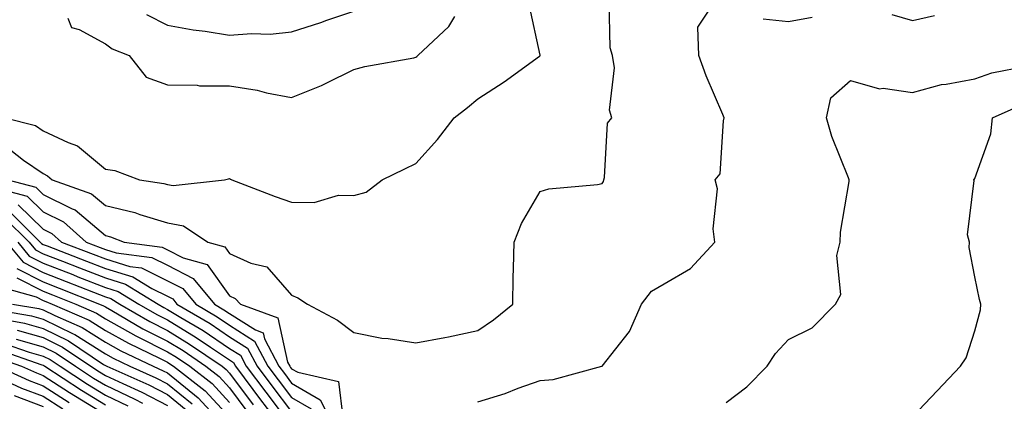
# Model space of a CAD drawing. Units: inches. Extents: x 1016003 to 1018643, y 7229258 to 7231898.
# Drawn here: x 1018364 to 1018523, y 7230286 to 7230348 of the extents above; entities that cross this region are included whole.
import ezdxf

# ---------------------------------------------------------------- set-up
doc = ezdxf.new("R2010")
doc.units = ezdxf.units.IN
doc.header["$MEASUREMENT"] = 0
doc.layers.add('Contour_10167229', color=7, linetype='Continuous', true_color=0xaf4b4e)

msp = doc.modelspace()

# ---------------------------------------------------------------- linework, layer by layer
at = {"layer": 'Contour_10167229'}
for points in [[(1018362.82, 7230326.69, 3023), (1018364.86, 7230325.11, 3023), (1018368.05, 7230322.93, 3023), (1018368.72, 7230322.59, 3023), (1018369.5, 7230321.92, 3023), (1018375.81, 7230319.68, 3023), (1018378.05, 7230317.79, 3023), (1018382.8, 7230316.67, 3023), (1018383.62, 7230316.35, 3023), (1018388.05, 7230315.03, 3023), (1018390.64, 7230314.51, 3023), (1018394.54, 7230311.92, 3023), (1018397.28, 7230311.15, 3023), (1018398.05, 7230310.07, 3023), (1018401.47, 7230308.5, 3023), (1018404.03, 7230307.9, 3023), (1018408.05, 7230303.38, 3023), (1018409.06, 7230302.93, 3023), (1018410.59, 7230301.92, 3023), (1018415.46, 7230299.33, 3023), (1018418.05, 7230297.35, 3023), (1018422.57, 7230296.44, 3023), (1018423.59, 7230296.38, 3023), (1018428.05, 7230295.68, 3023), (1018432.7, 7230296.57, 3023), (1018433.31, 7230296.66, 3023), (1018438.05, 7230297.66, 3023), (1018440.56, 7230299.41, 3023), (1018443.66, 7230301.92, 3023), (1018443.75, 7230306.22, 3023), (1018443.77, 7230307.64, 3023), (1018443.87, 7230311.92, 3023), (1018445.06, 7230314.91, 3023), (1018448.05, 7230320.05, 3023), (1018449.47, 7230320.5, 3023), (1018457.33, 7230321.2, 3023), (1018458.05, 7230321.36, 3023), (1018458.29, 7230321.68, 3023), (1018458.31, 7230321.92, 3023), (1018458.45, 7230322.32, 3023), (1018458.92, 7230331.05, 3023), (1018459.6, 7230331.92, 3023), (1018459.25, 7230333.12, 3023), (1018460.03, 7230339.94, 3023), (1018459.72, 7230341.92, 3023), (1018459.32, 7230343.19, 3023), (1018459.18, 7230350.79, 3023)], [(1018361.9, 7230331.92, 3024), (1018366.82, 7230330.69, 3024), (1018368.05, 7230329.84, 3024), (1018372.04, 7230327.93, 3024), (1018373.55, 7230327.42, 3024), (1018378.05, 7230323.66, 3024), (1018379.56, 7230323.43, 3024), (1018383.57, 7230321.92, 3024), (1018387.49, 7230321.36, 3024), (1018388.05, 7230321.2, 3024), (1018388.95, 7230321.02, 3024), (1018397.21, 7230321.92, 3024), (1018397.88, 7230322.09, 3024), (1018398.05, 7230322.13, 3024), (1018398.19, 7230322.06, 3024), (1018398.43, 7230321.92, 3024), (1018405.38, 7230319.25, 3024), (1018408.05, 7230318.34, 3024), (1018411.69, 7230318.28, 3024), (1018415.59, 7230319.46, 3024), (1018418.05, 7230319.38, 3024), (1018420.04, 7230319.93, 3024), (1018422.62, 7230321.92, 3024), (1018426.27, 7230323.7, 3024), (1018428.05, 7230324.57, 3024), (1018431.55, 7230328.42, 3024), (1018434.23, 7230331.92, 3024), (1018436.39, 7230333.58, 3024), (1018438.05, 7230334.95, 3024), (1018442.25, 7230337.72, 3024), (1018447.98, 7230341.85, 3024), (1018448.05, 7230341.9, 3024), (1018448.06, 7230341.91, 3024), (1018448.05, 7230342, 3024), (1018446.29, 7230350.16, 3024)], [(1018372, 7230347.97, 3025), (1018372.6, 7230346.47, 3025), (1018373.82, 7230346.15, 3025), (1018378.05, 7230343.81, 3025), (1018379.15, 7230343.02, 3025), (1018381.89, 7230341.92, 3025), (1018384.6, 7230338.47, 3025), (1018388.05, 7230337.2, 3025), (1018392.82, 7230337.15, 3025), (1018393.21, 7230337.08, 3025), (1018398.05, 7230337.05, 3025), (1018402.51, 7230336.38, 3025), (1018404.02, 7230335.95, 3025), (1018408.05, 7230335.19, 3025), (1018412.88, 7230337.09, 3025), (1018413.61, 7230337.48, 3025), (1018418.05, 7230339.66, 3025), (1018419.82, 7230340.15, 3025), (1018427.71, 7230341.58, 3025), (1018428.05, 7230341.67, 3025), (1018428.2, 7230341.77, 3025), (1018428.37, 7230341.92, 3025), (1018433.35, 7230346.62, 3025), (1018434.35, 7230348.22, 3025)], [(1018384.65, 7230348.52, 3026), (1018388.05, 7230346.83, 3026), (1018392.19, 7230346.06, 3026), (1018394.12, 7230345.85, 3026), (1018398.05, 7230345.2, 3026), (1018401.61, 7230345.48, 3026), (1018404.57, 7230345.4, 3026), (1018408.05, 7230345.74, 3026), (1018412.73, 7230347.24, 3026), (1018413.74, 7230347.61, 3026), (1018418.05, 7230349.1, 3026)], [(1018438.05, 7230286.21, 3022), (1018442.42, 7230287.55, 3022), (1018444.51, 7230288.38, 3022), (1018448.05, 7230289.63, 3022), (1018450.16, 7230289.81, 3022), (1018457.99, 7230291.92, 3022), (1018458.05, 7230291.95, 3022), (1018462.45, 7230297.52, 3022), (1018464.39, 7230301.92, 3022), (1018465.98, 7230303.99, 3022), (1018468.05, 7230305.21, 3022), (1018472.3, 7230307.67, 3022), (1018476.22, 7230311.92, 3022), (1018475.91, 7230314.06, 3022), (1018476.63, 7230320.5, 3022), (1018476.25, 7230321.92, 3022), (1018477.07, 7230322.9, 3022), (1018477.57, 7230331.44, 3022), (1018477.73, 7230331.92, 3022), (1018477.51, 7230332.46, 3022), (1018474.79, 7230338.66, 3022), (1018473.64, 7230341.92, 3022), (1018473.48, 7230346.49, 3022), (1018475.19, 7230349.06, 3022)], [(1018483.97, 7230347.84, 3022), (1018488.05, 7230347.39, 3022), (1018491.87, 7230348.1, 3022)], [(1018504.69, 7230348.56, 3022), (1018508.05, 7230347.56, 3022), (1018511.57, 7230348.4, 3022)], [(1018478.05, 7230286.11, 3021), (1018481.34, 7230288.63, 3021), (1018484.65, 7230291.92, 3021), (1018485.97, 7230294, 3021), (1018488.05, 7230296.23, 3021), (1018491.88, 7230298.09, 3021), (1018495.61, 7230301.92, 3021), (1018496.5, 7230303.47, 3021), (1018495.86, 7230309.73, 3021), (1018496.36, 7230311.92, 3021), (1018496.44, 7230313.53, 3021), (1018497.81, 7230321.68, 3021), (1018497.83, 7230321.92, 3021), (1018497.7, 7230322.27, 3021), (1018495.04, 7230328.91, 3021), (1018494.17, 7230331.92, 3021), (1018494.87, 7230335.1, 3021), (1018498.05, 7230337.89, 3021), (1018502.7, 7230336.57, 3021), (1018503.31, 7230336.66, 3021), (1018508.05, 7230335.98, 3021), (1018512.68, 7230337.29, 3021), (1018513.43, 7230337.3, 3021), (1018518.05, 7230338.16, 3021), (1018520.81, 7230339.16, 3021), (1018526.33, 7230340.2, 3021)], [(1018508.05, 7230283.8, 3020), (1018512.01, 7230287.96, 3020), (1018515.76, 7230291.92, 3020), (1018516.69, 7230293.28, 3020), (1018518.05, 7230297.64, 3020), (1018518.96, 7230301.01, 3020), (1018519.04, 7230301.92, 3020), (1018518.81, 7230302.68, 3020), (1018518.05, 7230306.33, 3020), (1018517.16, 7230311.03, 3020), (1018517.19, 7230311.92, 3020), (1018516.9, 7230313.07, 3020), (1018517.94, 7230321.81, 3020), (1018517.86, 7230321.92, 3020), (1018517.98, 7230321.99, 3020), (1018518.05, 7230322.12, 3020), (1018520.65, 7230329.32, 3020), (1018520.93, 7230331.92, 3020), (1018525.88, 7230334.09, 3020)], [(1018358.93, 7230321.04, 3021), (1018365.44, 7230319.31, 3021), (1018368.05, 7230316.75, 3021), (1018371.29, 7230315.16, 3021), (1018374.94, 7230311.92, 3021), (1018377.19, 7230311.06, 3021), (1018378.05, 7230310.72, 3021), (1018379.77, 7230310.2, 3021), (1018385.55, 7230309.42, 3021), (1018388.05, 7230308.18, 3021), (1018392.19, 7230306.06, 3021), (1018395.62, 7230301.92, 3021), (1018397.15, 7230301.02, 3021), (1018398.05, 7230300.42, 3021), (1018402.21, 7230297.76, 3021), (1018403.44, 7230297.31, 3021), (1018403.66, 7230296.31, 3021), (1018405.99, 7230291.92, 3021), (1018406.88, 7230290.75, 3021), (1018408.05, 7230289.21, 3021), (1018412.65, 7230286.52, 3021), (1018414.98, 7230281.92, 3021)], [(1018362.33, 7230321.92, 3022), (1018366.85, 7230320.72, 3022), (1018368.05, 7230319.54, 3022), (1018372.72, 7230317.25, 3022), (1018373.21, 7230317.08, 3022), (1018378.05, 7230312.96, 3022), (1018378.89, 7230312.76, 3022), (1018381.07, 7230311.92, 3022), (1018387.22, 7230311.09, 3022), (1018388.05, 7230310.68, 3022), (1018390.59, 7230309.38, 3022), (1018394.43, 7230308.3, 3022), (1018398.05, 7230303.26, 3022), (1018398.97, 7230302.84, 3022), (1018399.82, 7230301.92, 3022), (1018405.85, 7230299.72, 3022), (1018407.4, 7230292.57, 3022), (1018407.75, 7230291.92, 3022), (1018407.87, 7230291.74, 3022), (1018408.05, 7230291.52, 3022), (1018409.02, 7230290.95, 3022), (1018415.61, 7230289.48, 3022), (1018416.28, 7230283.69, 3022)], [(1018364.03, 7230317.9, 3020), (1018368.05, 7230313.97, 3020), (1018369.43, 7230313.3, 3020), (1018370.98, 7230311.92, 3020), (1018376.09, 7230309.96, 3020), (1018378.05, 7230309.2, 3020), (1018381.97, 7230308, 3020), (1018383.88, 7230307.75, 3020), (1018388.05, 7230305.68, 3020), (1018390.54, 7230304.41, 3020), (1018392.6, 7230301.92, 3020), (1018396.03, 7230299.9, 3020), (1018398.05, 7230298.54, 3020), (1018402.09, 7230295.96, 3020), (1018404.24, 7230291.92, 3020), (1018405.87, 7230289.74, 3020), (1018408.05, 7230286.91, 3020), (1018411.19, 7230285.06, 3020)], [(1018362.78, 7230316.65, 3019), (1018367.57, 7230311.92, 3019), (1018367.79, 7230311.66, 3019), (1018368.05, 7230311.53, 3019), (1018368.69, 7230311.28, 3019), (1018374.99, 7230308.86, 3019), (1018378.05, 7230307.66, 3019), (1018382.45, 7230306.32, 3019), (1018385.55, 7230304.42, 3019), (1018388.05, 7230303.18, 3019), (1018388.89, 7230302.76, 3019), (1018389.58, 7230301.92, 3019), (1018394.91, 7230298.78, 3019), (1018398.05, 7230296.67, 3019), (1018400.95, 7230294.82, 3019), (1018402.49, 7230291.92, 3019), (1018404.88, 7230288.75, 3019), (1018408.05, 7230284.61, 3019)], [(1018361.88, 7230315.75, 3018), (1018365.76, 7230311.92, 3018), (1018366.79, 7230310.66, 3018), (1018368.05, 7230310.02, 3018), (1018371.16, 7230308.81, 3018), (1018373.9, 7230307.77, 3018), (1018378.05, 7230306.14, 3018), (1018381.28, 7230305.15, 3018), (1018386.53, 7230301.92, 3018), (1018387.49, 7230301.36, 3018), (1018388.05, 7230301.08, 3018), (1018390.2, 7230299.77, 3018), (1018393.78, 7230297.65, 3018), (1018398.05, 7230294.8, 3018), (1018399.81, 7230293.68, 3018), (1018400.75, 7230291.92, 3018), (1018403.87, 7230287.74, 3018), (1018408.05, 7230282.3, 3018)], [(1018362.14, 7230311.92, 3016), (1018364.8, 7230308.67, 3016), (1018368.05, 7230307.01, 3016), (1018371.71, 7230305.58, 3016), (1018376.15, 7230303.82, 3016), (1018378.05, 7230303.08, 3016), (1018378.94, 7230302.81, 3016), (1018380.38, 7230301.92, 3016), (1018385.23, 7230299.1, 3016), (1018388.05, 7230297.67, 3016), (1018391.62, 7230295.49, 3016), (1018396.85, 7230291.92, 3016), (1018397.52, 7230291.39, 3016), (1018398.05, 7230290.83, 3016), (1018401.85, 7230285.72, 3016)], [(1018363.96, 7230311.92, 3017), (1018365.79, 7230309.66, 3017), (1018368.05, 7230308.51, 3017), (1018372.81, 7230306.68, 3017), (1018373.63, 7230306.34, 3017), (1018378.05, 7230304.61, 3017), (1018380.11, 7230303.98, 3017), (1018383.45, 7230301.92, 3017), (1018386.36, 7230300.23, 3017), (1018388.05, 7230299.37, 3017), (1018392.69, 7230296.56, 3017), (1018395, 7230294.97, 3017), (1018398.05, 7230292.93, 3017), (1018398.67, 7230292.54, 3017), (1018398.99, 7230291.92, 3017), (1018401.79, 7230288.18, 3017), (1018402.86, 7230286.73, 3017), (1018406.56, 7230281.92, 3017)], [(1018363.8, 7230307.67, 3015), (1018368.05, 7230305.49, 3015), (1018370.63, 7230304.5, 3015), (1018377.12, 7230301.92, 3015), (1018377.77, 7230301.64, 3015), (1018378.05, 7230301.46, 3015), (1018379.09, 7230300.88, 3015), (1018384.09, 7230297.96, 3015), (1018388.05, 7230295.97, 3015), (1018390.57, 7230294.44, 3015), (1018394.24, 7230291.92, 3015), (1018396.39, 7230290.26, 3015), (1018398.05, 7230288.44, 3015), (1018400.83, 7230284.7, 3015)], [(1018363.81, 7230306.16, 3014), (1018368.05, 7230303.99, 3014), (1018369.54, 7230303.41, 3014), (1018373.3, 7230301.92, 3014), (1018376.61, 7230300.48, 3014), (1018378.05, 7230299.58, 3014), (1018382.96, 7230296.83, 3014), (1018383.3, 7230296.67, 3014), (1018388.05, 7230294.26, 3014), (1018389.51, 7230293.38, 3014), (1018391.64, 7230291.92, 3014), (1018395.26, 7230289.13, 3014), (1018398.05, 7230286.07, 3014)], [(1018360.89, 7230304.76, 3013), (1018366.9, 7230303.07, 3013), (1018368.05, 7230302.49, 3013), (1018368.46, 7230302.33, 3013), (1018369.48, 7230301.92, 3013), (1018375.45, 7230299.32, 3013), (1018378.05, 7230297.69, 3013), (1018381.75, 7230295.62, 3013), (1018386.75, 7230293.22, 3013), (1018388.05, 7230292.56, 3013), (1018388.45, 7230292.32, 3013), (1018389.04, 7230291.92, 3013), (1018394.12, 7230287.99, 3013), (1018398.05, 7230283.7, 3013)], [(1018363.1, 7230301.92, 3012), (1018367.33, 7230301.2, 3012), (1018368.05, 7230300.99, 3012), (1018369.9, 7230300.07, 3012), (1018374.29, 7230298.16, 3012), (1018378.05, 7230295.81, 3012), (1018380.54, 7230294.41, 3012), (1018385.74, 7230291.92, 3012), (1018387.34, 7230291.21, 3012), (1018388.05, 7230290.84, 3012), (1018392.99, 7230286.86, 3012), (1018397.58, 7230281.92, 3012)], [(1018358.64, 7230301.33, 3011), (1018366.17, 7230300.04, 3011), (1018368.05, 7230299.5, 3011), (1018372.84, 7230297.13, 3011), (1018373.14, 7230297.01, 3011), (1018378.05, 7230293.92, 3011), (1018379.33, 7230293.2, 3011), (1018382.01, 7230291.92, 3011), (1018386.19, 7230290.06, 3011), (1018388.05, 7230289.09, 3011), (1018392.02, 7230285.89, 3011)], [(1018360.28, 7230299.69, 3010), (1018365.01, 7230298.88, 3010), (1018368.05, 7230298.01, 3010), (1018372.13, 7230296, 3010), (1018377.74, 7230292.23, 3010), (1018378.05, 7230292.04, 3010), (1018378.28, 7230291.92, 3010), (1018385.04, 7230288.91, 3010), (1018388.05, 7230287.35, 3010), (1018391.06, 7230284.93, 3010)], [(1018363.86, 7230297.73, 3009), (1018368.05, 7230296.53, 3009), (1018371.14, 7230295.01, 3009), (1018375.73, 7230291.92, 3009), (1018377.13, 7230291, 3009), (1018378.05, 7230290.44, 3009), (1018380.85, 7230289.12, 3009), (1018383.9, 7230287.77, 3009), (1018388.05, 7230285.6, 3009)], [(1018361.74, 7230295.61, 3007), (1018365.76, 7230294.21, 3007), (1018368.05, 7230293.55, 3007), (1018369.14, 7230293.01, 3007), (1018370.76, 7230291.92, 3007), (1018375.17, 7230289.04, 3007), (1018378.05, 7230287.28, 3007), (1018381.69, 7230285.56, 3007)], [(1018363.67, 7230296.3, 3008), (1018368.05, 7230295.04, 3008), (1018370.14, 7230294.01, 3008), (1018373.25, 7230291.92, 3008), (1018376.16, 7230290.03, 3008), (1018378.05, 7230288.86, 3008), (1018382.77, 7230286.64, 3008), (1018384.01, 7230285.96, 3008)], [(1018360.75, 7230294.62, 3006), (1018367.84, 7230292.13, 3006), (1018368.05, 7230292.07, 3006), (1018368.15, 7230292.02, 3006), (1018368.29, 7230291.92, 3006), (1018374.19, 7230288.06, 3006), (1018378.05, 7230285.7, 3006)], [(1018359.74, 7230293.61, 3005), (1018364.55, 7230291.92, 3005), (1018366.97, 7230290.84, 3005), (1018368.05, 7230290.42, 3005), (1018372.26, 7230287.71, 3005), (1018373.22, 7230287.09, 3005), (1018378.05, 7230284.13, 3005)], [(1018359.06, 7230290.91, 3003), (1018364.55, 7230288.42, 3003), (1018368.05, 7230287.1, 3003), (1018371.2, 7230285.07, 3003)], [(1018360.69, 7230291.92, 3004), (1018365.76, 7230289.63, 3004), (1018368.05, 7230288.76, 3004), (1018372.21, 7230286.08, 3004)], [(1018363.35, 7230287.22, 3002), (1018368.05, 7230285.44, 3002)]]:
    msp.add_polyline3d(points, dxfattribs=at)

doc.saveas('drawing.dxf')
